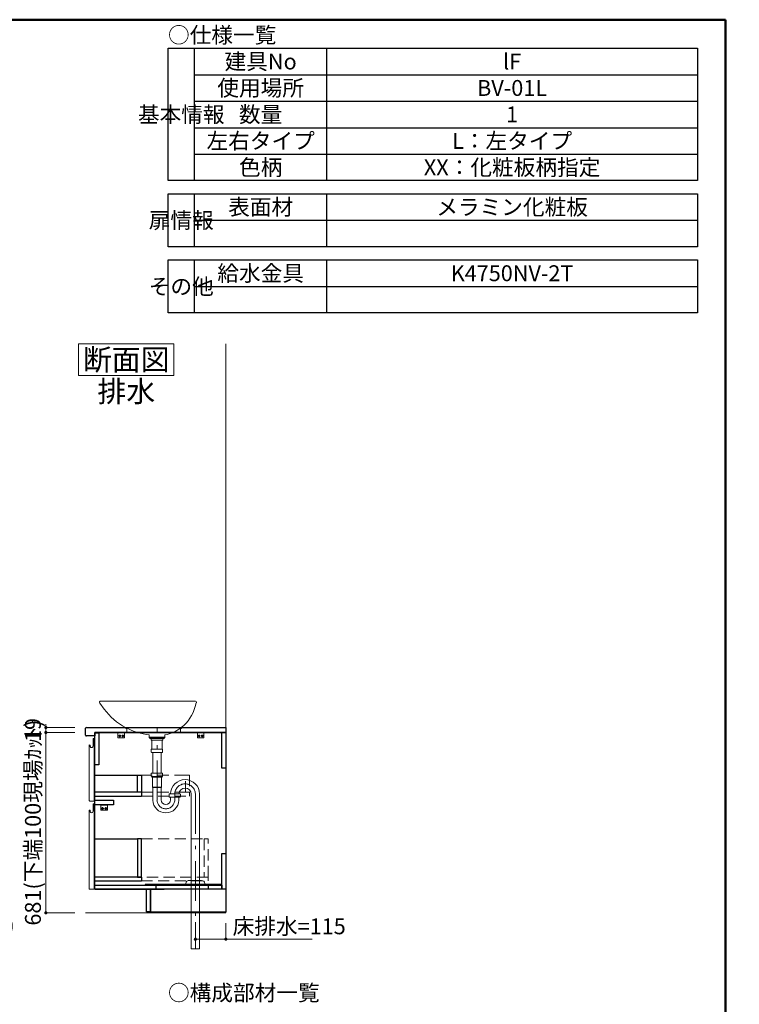
# Model space of a CAD drawing. Units: millimetres. Extents: x 5 to 408, y -40 to 285.
# Drawn here: x 272 to 408, y 99 to 285 of the extents above; entities that cross this region are included whole.
import ezdxf

# ---------------------------------------------------------------- set-up
doc = ezdxf.new("R2010")
doc.units = ezdxf.units.MM
doc.header["$LTSCALE"] = 0.25
doc.linetypes.add('DASHDOT', pattern=[50.5, 30, -9, 2.5, -9])
doc.linetypes.add('HIDDEN', pattern=[12.6, 8.4, -4.2])
for name, color, linetype, lineweight in [('1', 7, 'Continuous', 30), ('10', 214, 'Continuous', 50), ('11', 7, 'Continuous', 30), ('12', 94, 'Continuous', 9), ('2', 134, 'Continuous', 9), ('3', 214, 'Continuous', 9)]:
    doc.layers.add(name, color=color, linetype=linetype, lineweight=lineweight)
doc.styles.get("Standard").update_dxf_attribs({"font": 'txt', "bigfont": 'bigfont'})
doc.styles.add('T_STANDARD', font='txt', dxfattribs={"height": 10, "bigfont": 'bigfont'})
doc.styles.add('ＭＳ ゴシック', font='txt')
doc.dimstyles.get("Standard").update_dxf_attribs({"dimtxt": 0.18, "dimasz": 0.18, "dimexe": 0.18, "dimexo": 0.0625, "dimgap": 0.09, "dimtad": 0, "dimtih": 1, "dimtoh": 1, "dimdec": 4, "dimzin": 0, "dimdsep": 46, "dimtxsty": 'Standard', "dimcen": 0.09, "dimadec": 0, "dimazin": 0, "dimtfac": 1, "dimtdec": 4, "dimtofl": 0, "dimtmove": 0, "dimatfit": 3, "dimfxl": 1, "dimtolj": 1, "dimtzin": 0, "dimarcsym": 0})

# ---------------------------------------------------------------- blocks, each defined once
blk = doc.blocks.new('*G26')
at = {"layer": '2', "color": 134, "linetype": 'Continuous', "lineweight": 9}
for p, q in [((282.76, 223.78), (300.76, 223.78)), ((282.76, 217.78), (282.76, 223.78)), ((300.76, 223.78), (300.76, 217.78)), ((300.76, 217.78), (282.76, 217.78))]:
    blk.add_line(p, q, dxfattribs=at)
blk = doc.blocks.new('*G25')
blk.add_blockref('*G26', (0, 0))
at = {"layer": '2', "color": 134, "linetype": 'Continuous', "lineweight": 9, "insert": (291.76, 218.78), "char_height": 4, "width": 18.8874, "attachment_point": 8}
blk.add_mtext('{\\fＭＳ ゴシック;\\T0.750000;断面図}', dxfattribs=at)
blk = doc.blocks.new('*G141')
at = {"layer": '2', "color": 134, "linetype": 'HIDDEN', "lineweight": 9}
blk.add_line((300.59, 120.73), (300.29, 120.73), dxfattribs=at)
blk = doc.blocks.new('*G144')
at = {"layer": '1', "color": 7, "linetype": 'Continuous', "lineweight": 30}
for p, q in [((284.07, 149.83), (284.07, 151.13)), ((284.22, 151.28), (310.57, 151.28)), ((285.82, 149.68), (284.22, 149.68)), ((285.82, 150.33), (285.82, 149.68))]:
    blk.add_line(p, q, dxfattribs=at)
for centre, start, end in [((284.22, 151.13), 90, 180), ((284.22, 149.83), 180, 270)]:
    blk.add_arc(centre, 0.15, start, end, dxfattribs=at)
blk = doc.blocks.new('*G143')
at = {"layer": '1', "color": 7, "linetype": 'Continuous', "lineweight": 30}
blk.add_line((310.57, 151.28), (310.57, 150.33), dxfattribs=at)
blk.add_blockref('*G144', (0, 0))
blk = doc.blocks.new('*G142')
at = {"layer": '1', "color": 7, "linetype": 'Continuous', "lineweight": 30}
blk.add_line((310.57, 150.33), (285.82, 150.33), dxfattribs=at)
blk.add_blockref('*G143', (0, 0))
blk = doc.blocks.new('*G149')
at = {"layer": '2', "color": 134, "linetype": 'Continuous', "lineweight": 9}
for p, q in [((290.19, 150.33), (291.44, 150.33)), ((290.19, 149.33), (290.19, 150.33)), ((291.44, 149.33), (290.19, 149.33)), ((291.44, 150.33), (291.44, 149.33))]:
    blk.add_line(p, q, dxfattribs=at)
blk = doc.blocks.new('*G148')
at = {"layer": '2', "color": 134, "linetype": 'Continuous', "lineweight": 9}
blk.add_line((291.44, 150.25), (290.19, 150.25), dxfattribs=at)
for centre in [(290.52, 149.68), (291.12, 149.68)]:
    blk.add_circle(centre, 0.1, dxfattribs=at)
blk.add_blockref('*G149', (0, 0))
blk = doc.blocks.new('*G147')
at = {"layer": '2', "color": 134, "linetype": 'DASHDOT', "lineweight": 9}
for p, q in [((290.75, 149.68), (290.29, 149.68)), ((290.52, 149.91), (290.52, 149.45)), ((291.35, 149.68), (290.89, 149.68)), ((291.12, 149.91), (291.12, 149.45))]:
    blk.add_line(p, q, dxfattribs=at)
at = {"layer": '2', "color": 134, "linetype": 'Continuous', "lineweight": 9}
for centre in [(290.52, 149.68), (291.12, 149.68)]:
    blk.add_circle(centre, 0.175, dxfattribs=at)
blk.add_blockref('*G148', (0, 0))
blk = doc.blocks.new('*G152')
at = {"layer": '2', "color": 134, "linetype": 'Continuous', "lineweight": 9}
for p, q in [((305.19, 150.33), (306.44, 150.33)), ((305.19, 149.33), (305.19, 150.33)), ((306.44, 149.33), (305.19, 149.33)), ((306.44, 150.33), (306.44, 149.33))]:
    blk.add_line(p, q, dxfattribs=at)
blk = doc.blocks.new('*G151')
at = {"layer": '2', "color": 134, "linetype": 'Continuous', "lineweight": 9}
blk.add_line((306.44, 150.25), (305.19, 150.25), dxfattribs=at)
for centre in [(305.52, 149.68), (306.12, 149.68)]:
    blk.add_circle(centre, 0.1, dxfattribs=at)
blk.add_blockref('*G152', (0, 0))
blk = doc.blocks.new('*G150')
at = {"layer": '2', "color": 134, "linetype": 'DASHDOT', "lineweight": 9}
for p, q in [((305.75, 149.68), (305.29, 149.68)), ((305.52, 149.91), (305.52, 149.45)), ((306.35, 149.68), (305.89, 149.68)), ((306.12, 149.91), (306.12, 149.45))]:
    blk.add_line(p, q, dxfattribs=at)
at = {"layer": '2', "color": 134, "linetype": 'Continuous', "lineweight": 9}
for centre in [(305.52, 149.68), (306.12, 149.68)]:
    blk.add_circle(centre, 0.175, dxfattribs=at)
blk.add_blockref('*G151', (0, 0))
blk = doc.blocks.new('*G155')
at = {"layer": '2', "color": 134, "linetype": 'Continuous', "lineweight": 9}
for p, q in [((286.97, 136.65), (288.22, 136.65)), ((286.97, 135.65), (286.97, 136.65)), ((288.22, 136.65), (288.22, 135.65)), ((288.22, 135.65), (286.97, 135.65))]:
    blk.add_line(p, q, dxfattribs=at)
blk = doc.blocks.new('*G154')
at = {"layer": '2', "color": 134, "linetype": 'Continuous', "lineweight": 9}
blk.add_line((288.22, 136.58), (286.97, 136.58), dxfattribs=at)
for centre in [(287.29, 136), (287.89, 136)]:
    blk.add_circle(centre, 0.1, dxfattribs=at)
blk.add_blockref('*G155', (0, 0))
blk = doc.blocks.new('*G153')
at = {"layer": '2', "color": 134, "linetype": 'DASHDOT', "lineweight": 9}
for p, q in [((287.52, 136), (287.06, 136)), ((287.29, 136.23), (287.29, 135.77)), ((288.12, 136), (287.66, 136)), ((287.89, 136.23), (287.89, 135.77))]:
    blk.add_line(p, q, dxfattribs=at)
at = {"layer": '2', "color": 134, "linetype": 'Continuous', "lineweight": 9}
for centre in [(287.29, 136), (287.89, 136)]:
    blk.add_circle(centre, 0.175, dxfattribs=at)
blk.add_blockref('*G154', (0, 0))
blk = doc.blocks.new('*G159')
at = {"layer": '1', "color": 7, "linetype": 'Continuous', "lineweight": 30}
for p, q in [((285.84, 136.65), (285.84, 137.55)), ((285.84, 137.55), (289.34, 137.55)), ((289.34, 136.65), (285.84, 136.65)), ((289.34, 137.55), (289.34, 136.65))]:
    blk.add_line(p, q, dxfattribs=at)
blk = doc.blocks.new('*G158')
blk.add_blockref('*G159', (0, 0))
blk = doc.blocks.new('*G157')
blk.add_blockref('*G158', (0, 0))
blk = doc.blocks.new('*G156')
blk.add_blockref('*G157', (0, 0))
blk = doc.blocks.new('*G162')
at = {"layer": '1', "color": 7, "linetype": 'Continuous', "lineweight": 9}
for p, q in [((285.49, 147.74), (285.5, 149.18)), ((285.5, 149.18), (285.69, 149.18)), ((285.72, 149.14), (285.69, 149.18)), ((285.72, 147.63), (285.72, 149.14)), ((284.78, 147.98), (284.82, 147.97)), ((284.78, 147.98), (284.78, 145.97)), ((284.91, 147.89), (284.92, 147.88)), ((284.92, 147.88), (284.92, 147.86)), ((284.92, 147.86), (284.97, 147.66))]:
    blk.add_line(p, q, dxfattribs=at)
for centre, radius, start, end in [((284.81, 147.86), 0.11, 15, 85), ((285.22, 147.73), 0.255, 195, 269.9599), ((285.22, 147.74), 0.27, 269.9599, 0.0122)]:
    blk.add_arc(centre, radius, start, end, dxfattribs=at)
blk = doc.blocks.new('*G164')
at = {"layer": '1', "color": 7, "linetype": 'Continuous', "lineweight": 9}
for p, q in [((284.78, 137.45), (284.78, 147.86)), ((285.72, 147.76), (285.72, 137.38)), ((284.85, 137.38), (285.72, 137.38))]:
    blk.add_line(p, q, dxfattribs=at)
blk.add_arc((284.85, 137.45), 0.075, 180, 270, dxfattribs=at)
blk = doc.blocks.new('*G163')
blk.add_blockref('*G164', (0, 0))
blk = doc.blocks.new('*G161')
for name in ['*G162', '*G163']:
    blk.add_blockref(name, (0, 0))
blk = doc.blocks.new('*G160')
at = {"layer": '1', "color": 7, "linetype": 'Continuous', "lineweight": 9}
blk.add_line((285.72, 142.53), (285.72, 138.28), dxfattribs=at)
at = {"layer": '2', "color": 134, "linetype": 'HIDDEN', "lineweight": 9}
blk.add_line((285.72, 138.28), (285.72, 138.04), dxfattribs=at)
blk.add_blockref('*G161', (0, 0))
blk = doc.blocks.new('*G167')
at = {"layer": '1', "color": 7, "linetype": 'Continuous', "lineweight": 9}
for p, q in [((285.49, 135.44), (285.5, 136.88)), ((285.5, 136.88), (285.69, 136.88)), ((285.72, 136.84), (285.69, 136.88)), ((285.72, 135.33), (285.72, 136.84)), ((284.78, 135.68), (284.82, 135.67)), ((284.78, 135.68), (284.78, 129.95)), ((284.91, 135.59), (284.92, 135.58)), ((284.92, 135.58), (284.92, 135.56)), ((284.92, 135.56), (284.97, 135.36))]:
    blk.add_line(p, q, dxfattribs=at)
for centre, radius, start, end in [((284.81, 135.56), 0.11, 15, 85), ((285.22, 135.43), 0.255, 195, 269.9599), ((285.22, 135.44), 0.27, 269.9599, 0.0122)]:
    blk.add_arc(centre, radius, start, end, dxfattribs=at)
blk = doc.blocks.new('*G169')
at = {"layer": '1', "color": 7, "linetype": 'Continuous', "lineweight": 9}
for p, q in [((284.78, 120.8), (284.78, 135.56)), ((285.72, 135.46), (285.72, 120.73)), ((284.85, 120.73), (285.72, 120.73))]:
    blk.add_line(p, q, dxfattribs=at)
blk.add_arc((284.85, 120.8), 0.075, 180, 270, dxfattribs=at)
blk = doc.blocks.new('*G168')
blk.add_blockref('*G169', (0, 0))
blk = doc.blocks.new('*G166')
for name in ['*G167', '*G168']:
    blk.add_blockref(name, (0, 0))
blk = doc.blocks.new('*G165')
at = {"layer": '1', "color": 7, "linetype": 'Continuous', "lineweight": 9}
blk.add_line((285.72, 126.5), (285.72, 122.25), dxfattribs=at)
at = {"layer": '2', "color": 134, "linetype": 'HIDDEN', "lineweight": 9}
for p, q in [((285.72, 130.48), (285.72, 129.73)), ((285.72, 122.25), (285.72, 122.02))]:
    blk.add_line(p, q, dxfattribs=at)
blk.add_blockref('*G166', (0, 0))
blk = doc.blocks.new('*G171')
at = {"layer": '1', "color": 7, "linetype": 'Continuous', "lineweight": 30}
for p, q in [((285.82, 150.33), (310.57, 150.33)), ((285.82, 120.73), (285.82, 150.33)), ((310.57, 150.33), (310.57, 120.73)), ((310.57, 120.73), (298.94, 120.73))]:
    blk.add_line(p, q, dxfattribs=at)
blk = doc.blocks.new('*G172')
at = {"layer": '1', "color": 7, "linetype": 'Continuous', "lineweight": 30}
for p, q in [((285.84, 150.3), (286.59, 150.3)), ((285.84, 144.2), (285.84, 150.3)), ((286.59, 150.3), (286.59, 144.2)), ((286.59, 144.2), (285.84, 144.2))]:
    blk.add_line(p, q, dxfattribs=at)
blk = doc.blocks.new('*G173')
at = {"layer": '1', "color": 7, "linetype": 'Continuous', "lineweight": 30}
for p, q in [((309.82, 143.58), (309.82, 150.33)), ((309.82, 150.33), (310.57, 150.33)), ((310.57, 150.33), (310.57, 143.58)), ((310.57, 143.58), (309.82, 143.58))]:
    blk.add_line(p, q, dxfattribs=at)
blk = doc.blocks.new('*G174')
at = {"layer": '1', "color": 7, "linetype": 'Continuous', "lineweight": 30}
for p, q in [((285.84, 120.75), (285.84, 121.5)), ((285.84, 121.5), (297.34, 121.5)), ((297.34, 121.5), (297.34, 120.75)), ((297.34, 120.75), (285.84, 120.75))]:
    blk.add_line(p, q, dxfattribs=at)
blk = doc.blocks.new('*G175')
at = {"layer": '1', "color": 7, "linetype": 'Continuous', "lineweight": 30}
for p, q in [((307.32, 120.75), (307.32, 121.5)), ((307.32, 121.5), (309.82, 121.5)), ((309.82, 121.5), (309.82, 120.75)), ((309.82, 120.75), (307.32, 120.75))]:
    blk.add_line(p, q, dxfattribs=at)
blk = doc.blocks.new('*G176')
at = {"layer": '1', "color": 7, "linetype": 'Continuous', "lineweight": 30}
for p, q in [((309.82, 127.48), (310.57, 127.48)), ((309.82, 120.73), (309.82, 127.48)), ((310.57, 127.48), (310.57, 120.73)), ((310.57, 120.73), (309.82, 120.73))]:
    blk.add_line(p, q, dxfattribs=at)
blk = doc.blocks.new('*G170')
for name in ['*G171', '*G172', '*G173', '*G176', '*G174', '*G175']:
    blk.add_blockref(name, (0, 0))
blk = doc.blocks.new('*G177')
at = {"layer": '1', "color": 7, "linetype": 'Continuous', "lineweight": 30}
for p, q in [((309.82, 121.63), (295.32, 121.63)), ((295.32, 121.63), (295.32, 121.5)), ((295.32, 121.5), (309.82, 121.5)), ((309.82, 121.5), (309.82, 121.63))]:
    blk.add_line(p, q, dxfattribs=at)
blk = doc.blocks.new('*G180')
at = {"layer": '1', "color": 7, "linetype": 'Continuous', "lineweight": 30}
for p, q in [((295.57, 120.73), (296.32, 120.73)), ((295.57, 116.48), (295.57, 120.73)), ((296.32, 120.73), (296.32, 116.48)), ((296.32, 116.48), (295.57, 116.48))]:
    blk.add_line(p, q, dxfattribs=at)
blk = doc.blocks.new('*G182')
at = {"layer": '1', "color": 7, "linetype": 'Continuous', "lineweight": 30}
for p, q in [((299.09, 120.73), (296.32, 120.73)), ((296.32, 120.73), (296.32, 116.48)), ((296.32, 116.48), (296.32, 120.73)), ((304.67, 120.73), (296.67, 120.73)), ((310.57, 120.73), (301.77, 120.73)), ((310.57, 120.73), (310.57, 116.48)), ((296.32, 116.48), (310.57, 116.48))]:
    blk.add_line(p, q, dxfattribs=at)
blk = doc.blocks.new('*G183')
at = {"layer": '1', "color": 7, "linetype": 'Continuous', "lineweight": 9}
for p, q in [((308.27, 116.28), (308.27, 116.48)), ((308.27, 116.48), (308.87, 116.48)), ((308.87, 116.28), (308.27, 116.28)), ((308.87, 116.48), (308.87, 116.28))]:
    blk.add_line(p, q, dxfattribs=at)
blk = doc.blocks.new('*G184')
at = {"layer": '1', "color": 7, "linetype": 'Continuous', "lineweight": 9}
for p, q in [((297.77, 116.28), (297.77, 116.48)), ((297.77, 116.48), (298.37, 116.48)), ((298.37, 116.28), (297.77, 116.28)), ((298.37, 116.48), (298.37, 116.28))]:
    blk.add_line(p, q, dxfattribs=at)
blk = doc.blocks.new('*G185')
at = {"layer": '2', "color": 134, "linetype": 'DASHDOT', "lineweight": 9}
for p in [(296.24, 116.28), (310.57, 116.48)]:
    blk.add_line(p, (310.57, 116.28), dxfattribs=at)
blk = doc.blocks.new('*G181')
for name in ['*G182', '*G185', '*G184', '*G183']:
    blk.add_blockref(name, (0, 0))
blk = doc.blocks.new('*G179')
for name in ['*G180', '*G181']:
    blk.add_blockref(name, (0, 0))
blk = doc.blocks.new('*G188')
at = {"layer": '1', "color": 7, "linetype": 'Continuous', "lineweight": 9}
for p, q in [((295.64, 116.28), (295.64, 116.48)), ((295.64, 116.48), (296.24, 116.48)), ((296.24, 116.28), (295.64, 116.28)), ((296.24, 116.48), (296.24, 116.28))]:
    blk.add_line(p, q, dxfattribs=at)
blk = doc.blocks.new('*G187')
blk.add_blockref('*G188', (0, 0))
blk = doc.blocks.new('*G186')
blk.add_blockref('*G187', (0, 0))
blk = doc.blocks.new('*G178')
for name in ['*G179', '*G186']:
    blk.add_blockref(name, (0, 0))
blk = doc.blocks.new('*G146')
at = {"layer": '1', "color": 7, "linetype": 'Continuous', "lineweight": 30}
blk.add_line((285.82, 120.73), (298.94, 120.73), dxfattribs=at)
for name in ['*G160', '*G170', '*G147', '*G150', '*G165', '*G156', '*G153', '*G177', '*G178']:
    blk.add_blockref(name, (0, 0))
blk = doc.blocks.new('*G190')
at = {"layer": '1', "color": 7, "linetype": 'Continuous', "lineweight": 30}
for p, q in [((293.87, 142.3), (294.62, 142.3)), ((293.87, 139.03), (293.87, 142.3)), ((294.62, 142.3), (294.62, 139.03)), ((294.62, 139.03), (293.87, 139.03))]:
    blk.add_line(p, q, dxfattribs=at)
blk = doc.blocks.new('*G191')
at = {"layer": '2', "color": 134, "linetype": 'HIDDEN', "lineweight": 9}
for p, q in [((302.97, 142.3), (303.72, 142.3)), ((302.97, 139.03), (302.97, 142.3)), ((303.72, 142.3), (303.72, 139.03)), ((303.72, 139.03), (302.97, 139.03))]:
    blk.add_line(p, q, dxfattribs=at)
blk = doc.blocks.new('*G189')
at = {"layer": '1', "color": 7, "linetype": 'Continuous', "lineweight": 30}
for p, q in [((285.72, 142.3), (293.87, 142.3)), ((285.72, 139.03), (285.72, 138.28)), ((294.62, 139.03), (285.72, 139.03)), ((285.72, 138.28), (294.62, 138.28)), ((294.62, 139.03), (294.62, 138.28))]:
    blk.add_line(p, q, dxfattribs=at)
at = {"layer": '2', "color": 134, "linetype": 'HIDDEN', "lineweight": 9}
for p, q in [((302.97, 142.3), (294.62, 142.3)), ((302.97, 139.03), (294.62, 139.03)), ((294.62, 138.28), (303.72, 138.28)), ((303.72, 138.28), (303.72, 139.03))]:
    blk.add_line(p, q, dxfattribs=at)
for name in ['*G190', '*G191']:
    blk.add_blockref(name, (0, 0))
blk = doc.blocks.new('*G193')
at = {"layer": '1', "color": 7, "linetype": 'Continuous', "lineweight": 30}
for p, q in [((294.62, 130.23), (293.87, 130.23)), ((293.87, 130.23), (293.87, 123.03)), ((294.62, 123.03), (294.62, 130.23)), ((293.87, 123.03), (294.62, 123.03))]:
    blk.add_line(p, q, dxfattribs=at)
blk = doc.blocks.new('*G194')
at = {"layer": '2', "color": 134, "linetype": 'HIDDEN', "lineweight": 9}
for p, q in [((307.22, 130.23), (306.47, 130.23)), ((306.47, 130.23), (306.47, 123.03)), ((307.22, 123.03), (307.22, 130.23))]:
    blk.add_line(p, q, dxfattribs=at)
blk = doc.blocks.new('*G192')
at = {"layer": '1', "color": 7, "linetype": 'Continuous', "lineweight": 30}
for p, q in [((285.72, 130.23), (293.87, 130.23)), ((285.72, 123.03), (285.72, 122.28)), ((294.62, 123.03), (285.72, 123.03)), ((294.62, 123.03), (294.62, 122.28)), ((285.72, 122.28), (294.62, 122.28))]:
    blk.add_line(p, q, dxfattribs=at)
at = {"layer": '2', "color": 134, "linetype": 'HIDDEN', "lineweight": 9}
for p, q in [((294.62, 130.23), (306.47, 130.23)), ((307.22, 123.03), (294.62, 123.03)), ((307.22, 122.28), (307.22, 123.03)), ((294.62, 122.28), (307.22, 122.28))]:
    blk.add_line(p, q, dxfattribs=at)
for name in ['*G193', '*G194']:
    blk.add_blockref(name, (0, 0))
blk = doc.blocks.new('*G145')
for name in ['*G146', '*G189', '*G192']:
    blk.add_blockref(name, (0, 0))
blk = doc.blocks.new('_DOT')
at = {"color": 0}
blk.add_line((-0.5, 0), (-1, 0), dxfattribs=at)
at = {"color": 0, "const_width": 0.5}
blk.add_lwpolyline([(-0.25, 0, 1), (0.25, 0, 1)], format="xyb", close=True, dxfattribs=at)
blk = doc.blocks.new('Dim55')
at = {"layer": '2', "color": 134, "linetype": 'Continuous', "lineweight": 9}
for p, q in [((282.07, 151.28), (276.57, 151.28)), ((276.57, 151.28), (276.57, 150.33)), ((282.07, 150.33), (276.57, 150.33))]:
    blk.add_line(p, q, dxfattribs=at)
at = {"layer": '2', "color": 134, "linetype": 'Continuous', "lineweight": 9, "xscale": 0.6, "yscale": 0.6, "zscale": 0.6}
for p, rotation in [((276.57, 151.28), 269.9999999999998), ((276.57, 150.33), 89.99999999999959)]:
    blk.add_blockref('_DOT', p, dxfattribs=dict(at, rotation=rotation))
at = {"layer": '2', "color": 134, "linetype": 'Continuous', "lineweight": 9, "insert": (276.57, 150.8), "char_height": 3, "width": 21.4286, "attachment_point": 8, "rotation": 90, "style": 'ＭＳ ゴシック'}
blk.add_mtext('19', dxfattribs=at)
blk = doc.blocks.new('Dim56')
at = {"layer": '2', "color": 134, "linetype": 'Continuous', "lineweight": 9}
for p, q in [((282.07, 150.33), (276.57, 150.33)), ((276.57, 150.33), (276.57, 116.28)), ((282.07, 116.28), (276.57, 116.28))]:
    blk.add_line(p, q, dxfattribs=at)
at = {"layer": '2', "color": 134, "linetype": 'Continuous', "lineweight": 9, "xscale": 0.6, "yscale": 0.6, "zscale": 0.6}
for p, rotation in [((276.57, 150.33), 89.99999999999991), ((276.57, 116.28), 269.9999999999998)]:
    blk.add_blockref('_DOT', p, dxfattribs=dict(at, rotation=rotation))
at = {"layer": '2', "color": 134, "linetype": 'Continuous', "lineweight": 9, "insert": (276.57, 133.3), "char_height": 3, "width": 190, "attachment_point": 8, "rotation": 90, "style": 'ＭＳ ゴシック'}
blk.add_mtext('681(下端100現場ｶｯﾄ)', dxfattribs=at)
blk = doc.blocks.new('Dim70')
at = {"layer": '3', "color": 214, "linetype": 'Continuous', "lineweight": 9}
for p, q in [((304.82, 114.48), (304.82, 111.28)), ((310.57, 114.28), (310.57, 111.28)), ((304.82, 111.28), (326.86, 111.28))]:
    blk.add_line(p, q, dxfattribs=at)
at = {"layer": '3', "color": 214, "linetype": 'Continuous', "lineweight": 9, "xscale": 0.6, "yscale": 0.6, "zscale": 0.6}
for p, rotation in [((304.82, 111.28), 179.9999999999998), ((310.57, 111.28), 359.9999999999997)]:
    blk.add_blockref('_DOT', p, dxfattribs=dict(at, rotation=rotation))
at = {"layer": '3', "color": 214, "linetype": 'Continuous', "lineweight": 9, "insert": (311.86, 111.28), "char_height": 3, "width": 95.7143, "attachment_point": 7, "style": 'ＭＳ ゴシック'}
blk.add_mtext('床排水=115', dxfattribs=at)
blk = doc.blocks.new('Dim72')
at = {"layer": '3', "color": 214, "linetype": 'Continuous', "lineweight": 9}
for p, q in [((242.76, 114.28), (242.76, 111.28)), ((247.76, 114.28), (247.76, 111.28)), ((242.76, 111.28), (264.16, 111.28))]:
    blk.add_line(p, q, dxfattribs=at)
at = {"layer": '3', "color": 214, "linetype": 'Continuous', "lineweight": 9, "xscale": 0.6, "yscale": 0.6, "zscale": 0.6}
for p, rotation in [((242.76, 111.28), 179.9999999999998), ((247.76, 111.28), 359.9999999999997)]:
    blk.add_blockref('_DOT', p, dxfattribs=dict(at, rotation=rotation))
at = {"layer": '3', "color": 214, "linetype": 'Continuous', "lineweight": 9, "insert": (249.16, 111.28), "char_height": 3, "width": 95.7143, "attachment_point": 7, "style": 'ＭＳ ゴシック'}
blk.add_mtext('床給水=100', dxfattribs=at)
blk = doc.blocks.new('*G487')
at = {"layer": '3', "color": 214, "linetype": 'Continuous', "lineweight": 9}
for p, q in [((296.49, 147.13), (296.49, 146.62)), ((296.53, 147.18), (298.6, 147.18)), ((298.64, 146.62), (298.64, 147.13)), ((296.53, 146.58), (296.53, 146.58)), ((298.6, 146.58), (296.53, 146.58))]:
    blk.add_line(p, q, dxfattribs=at)
for centre, start, end in [((296.83, 146.88), 135.0991, 142.572), ((298.3, 146.88), 37.428, 44.9009), ((296.83, 146.88), 217.428, 224.9009), ((298.3, 146.88), 315.0991, 322.572)]:
    blk.add_arc(centre, 0.425, start, end, dxfattribs=at)
blk = doc.blocks.new('*G486')
at = {"layer": '3', "color": 214, "linetype": 'Continuous', "lineweight": 9}
for p, q in [((296.26, 149.48), (296.12, 149.39)), ((296.12, 149.39), (296.12, 149.34)), ((296.12, 149.39), (297.57, 149.39)), ((296.12, 149.34), (297.57, 149.34)), ((296.19, 149.24), (296.19, 149.31)), ((296.19, 149.31), (297.57, 149.31)), ((296.22, 149.34), (297.57, 149.34)), ((296.22, 149.31), (296.22, 149.34)), ((297.57, 149.31), (296.22, 149.31)), ((296.48, 149.21), (296.22, 149.21)), ((296.48, 148.93), (296.48, 149.21)), ((296.48, 149.21), (296.9, 149.21)), ((296.55, 148.89), (296.48, 148.93)), ((296.55, 148.89), (296.61, 148.89)), ((296.61, 148.89), (296.77, 148.89)), ((296.62, 148.89), (296.62, 147.33)), ((296.77, 148.89), (297.41, 148.89)), ((296.9, 149.21), (297.15, 149.21)), ((297.15, 149.21), (297.57, 149.21)), ((297.41, 148.89), (297.57, 148.89)), ((297.57, 149.39), (299.02, 149.39)), ((297.57, 149.34), (299.02, 149.34)), ((297.57, 149.34), (298.92, 149.34)), ((298.92, 149.31), (297.57, 149.31)), ((297.57, 149.31), (298.94, 149.31)), ((297.57, 149.21), (297.98, 149.21)), ((297.57, 148.89), (297.73, 148.89)), ((297.73, 148.89), (298.36, 148.89)), ((297.98, 149.21), (298.23, 149.21)), ((298.23, 149.21), (298.65, 149.21)), ((298.37, 148.89), (298.53, 148.89)), ((298.52, 148.89), (298.58, 148.89)), ((298.52, 147.33), (298.52, 148.89)), ((298.65, 148.93), (298.58, 148.89)), ((298.92, 149.21), (298.65, 149.21)), ((298.65, 149.21), (298.65, 148.93)), ((299.02, 149.39), (298.87, 149.48)), ((298.92, 149.34), (298.92, 149.31)), ((298.94, 149.31), (298.94, 149.24)), ((299.02, 149.34), (299.02, 149.39)), ((296.62, 147.33), (296.62, 147.18)), ((298.52, 147.18), (298.52, 147.33)), ((296.77, 146.58), (296.77, 142.64)), ((297.57, 146.58), (297.28, 146.58)), ((298.36, 142.64), (298.36, 146.58))]:
    blk.add_line(p, q, dxfattribs=at)
for centre, start, end in [((296.22, 149.24), 180, 270), ((298.92, 149.24), 270, 0)]:
    blk.add_arc(centre, 0.025, start, end, dxfattribs=at)
blk.add_blockref('*G487', (0, 0))
blk = doc.blocks.new('*G488')
at = {"layer": '3', "color": 214, "linetype": 'Continuous', "lineweight": 9}
for p, q in [((286.96, 156.28), (286.94, 156.28)), ((286.96, 156.28), (304.75, 156.28)), ((304.75, 156.28), (304.76, 156.28)), ((286.74, 155.88), (287.58, 154.76)), ((305, 155.96), (304.8, 155.24)), ((291.69, 151.28), (291.64, 151.28)), ((302, 151.18), (302, 151.17)), ((302.15, 151.28), (302.1, 151.28)), ((296.07, 149.87), (296.07, 149.63)), ((296.07, 149.87), (296.07, 149.48)), ((296.07, 149.48), (296.28, 149.48)), ((296.28, 149.48), (298.85, 149.48)), ((299.07, 149.48), (298.85, 149.48)), ((299.07, 149.87), (299.07, 149.48)), ((299.07, 149.87), (299.07, 149.63))]:
    blk.add_line(p, q, dxfattribs=at)
for centre, radius, start, end in [((286.94, 156.03), 0.25, 90, 217.0038), ((304.75, 156.23), 0.05, 90, 131.4224), ((304.76, 156.03), 0.25, 344.7454, 90), ((297.57, 162.28), 12.5, 217.0038, 241.6992), ((297.57, 157.22), 7.5, 307.6597, 344.7454), ((291.69, 151.18), 0.1, 12.587, 90), ((297.57, 162.28), 12.5, 242.4648, 263.1079), ((297.57, 157.22), 7.5, 281.537, 306.2259), ((302.1, 151.18), 0.1, 90, 180)]:
    blk.add_arc(centre, radius, start, end, dxfattribs=at)
blk = doc.blocks.new('*G490')
at = {"layer": '3', "color": 214, "linetype": 'Continuous', "lineweight": 9}
for p, q in [((299.84, 138.69), (299.84, 138.18)), ((299.88, 138.73), (301.95, 138.73)), ((299.88, 138.13), (299.88, 138.13)), ((301.95, 138.13), (299.88, 138.13)), ((301.99, 138.18), (301.99, 138.69))]:
    blk.add_line(p, q, dxfattribs=at)
for centre, start, end in [((300.18, 138.43), 135.0991, 142.572), ((300.18, 138.43), 217.428, 224.9009), ((301.65, 138.43), 37.428, 44.9009), ((301.65, 138.43), 315.0991, 322.572)]:
    blk.add_arc(centre, 0.425, start, end, dxfattribs=at)
blk = doc.blocks.new('*G491')
at = {"layer": '3', "color": 214, "linetype": 'Continuous', "lineweight": 9}
for p, q in [((296.57, 142.04), (296.57, 141.92)), ((296.61, 141.88), (296.57, 141.92)), ((297.57, 141.88), (296.61, 141.88)), ((298.53, 141.88), (297.57, 141.88)), ((298.57, 141.92), (298.53, 141.88)), ((298.57, 141.92), (298.57, 142.04))]:
    blk.add_line(p, q, dxfattribs=at)
blk = doc.blocks.new('*G492')
at = {"layer": '3', "color": 214, "linetype": 'Continuous', "lineweight": 9}
for p, q in [((296.49, 142.6), (296.49, 142.08)), ((296.53, 142.64), (298.6, 142.64)), ((296.53, 142.04), (296.53, 142.04)), ((298.6, 142.04), (296.53, 142.04)), ((298.64, 142.08), (298.64, 142.6))]:
    blk.add_line(p, q, dxfattribs=at)
for centre, start, end in [((296.83, 142.34), 135.0991, 142.572), ((296.83, 142.34), 217.428, 224.9009), ((298.3, 142.34), 37.428, 44.9009), ((298.3, 142.34), 315.0991, 322.572)]:
    blk.add_arc(centre, 0.425, start, end, dxfattribs=at)
blk = doc.blocks.new('*G493')
at = {"layer": '3', "color": 214, "linetype": 'Continuous', "lineweight": 9}
for p, q in [((303.02, 121.63), (303.02, 121.83)), ((306.59, 121.63), (303.02, 121.63)), ((303.67, 122.38), (305.97, 122.38)), ((306.62, 121.83), (306.62, 121.63))]:
    blk.add_line(p, q, dxfattribs=at)
for centre, radius, start, end in [((303.52, 121.83), 0.5, 126.7322, 180), ((303.67, 121.63), 0.75, 90, 126.7322), ((305.97, 121.63), 0.75, 87.1708, 90), ((305.97, 121.63), 0.75, 53.2678, 87.1708), ((306.12, 121.83), 0.5, 0, 53.2678)]:
    blk.add_arc(centre, radius, start, end, dxfattribs=at)
blk = doc.blocks.new('*G489')
at = {"layer": '3', "color": 214, "linetype": 'DASHDOT', "lineweight": 9}
for p, q in [((297.57, 137.56), (297.57, 151.28)), ((300.92, 137.57), (300.92, 138.68)), ((304.82, 138.68), (304.82, 109.43))]:
    blk.add_line(p, q, dxfattribs=at)
at = {"layer": '3', "color": 214, "linetype": 'Continuous', "lineweight": 9}
for p, q in [((296.72, 141.88), (296.72, 141.07)), ((298.42, 141.07), (298.42, 141.88)), ((298.6, 142.04), (298.6, 142.04)), ((296.72, 141.07), (296.72, 140.05)), ((296.76, 139.94), (296.73, 140.01)), ((296.77, 139.92), (296.77, 139.08)), ((297.57, 140.03), (296.8, 140.03)), ((296.86, 139.93), (297.57, 139.93)), ((298.33, 140.03), (297.57, 140.03)), ((297.57, 139.93), (298.28, 139.93)), ((298.36, 137.56), (298.36, 139.92)), ((298.41, 140.01), (298.37, 139.94)), ((298.42, 140.05), (298.42, 141.07)), ((296.77, 139.08), (296.77, 137.56)), ((300.12, 138.13), (300.12, 137.56)), ((301.71, 137.56), (301.71, 138.13)), ((304.02, 138.68), (304.02, 109.43)), ((305.61, 109.43), (305.61, 138.73)), ((304.02, 109.43), (305.61, 109.43))]:
    blk.add_line(p, q, dxfattribs=at)
for centre, radius, start, end in [((302.87, 138.68), 2.75, 1.0495, 178.9505), ((296.8, 140.05), 0.08, 180, 210), ((296.72, 139.92), 0.05, 0, 30), ((298.41, 139.92), 0.05, 150, 180), ((298.34, 140.05), 0.08, 330, 0), ((302.87, 138.68), 1.16, 1.0495, 177.5055), ((299.24, 137.61), 2.47, 181.1608, 358.8392), ((299.24, 137.61), 0.881, 181.1608, 358.8392)]:
    blk.add_arc(centre, radius, start, end, dxfattribs=at)
at = {"layer": '3', "color": 214, "linetype": 'DASHDOT', "lineweight": 9}
for centre, radius, start, end in [((302.87, 138.68), 1.95, 1.0495, 179.4992), ((299.24, 137.61), 1.68, 181.1608, 358.8392)]:
    blk.add_arc(centre, radius, start, end, dxfattribs=at)
for name in ['*G492', '*G491', '*G490', '*G493']:
    blk.add_blockref(name, (0, 0))
blk = doc.blocks.new('*G494')
at = {"layer": '3', "color": 214, "linetype": 'Continuous', "lineweight": 9}
for p, q in [((302.02, 151.08), (302.02, 150.34)), ((302.17, 151.08), (302.02, 151.08)), ((302.17, 151.28), (302.17, 151.08))]:
    blk.add_line(p, q, dxfattribs=at)
blk = doc.blocks.new('*G495')
at = {"layer": '3', "color": 214, "linetype": 'Continuous', "lineweight": 9}
for p, q in [((291.69, 151.28), (291.69, 151.08)), ((291.69, 151.08), (291.84, 151.08)), ((291.84, 151.08), (291.84, 150.34))]:
    blk.add_line(p, q, dxfattribs=at)
blk = doc.blocks.new('*G485')
for name in ['*G488', '*G495', '*G489', '*G494', '*G486']:
    blk.add_blockref(name, (0, 0))

msp = doc.modelspace()

# ---------------------------------------------------------------- linework, layer by layer
at = {"layer": '10', "color": 214, "linetype": 'Continuous', "lineweight": 50}
for p, q in [((405, 285), (5, 285)), ((405, 5), (405, 285))]:
    msp.add_line(p, q, dxfattribs=at)
at = {"layer": '11', "color": 7, "linetype": 'Continuous', "lineweight": 30}
for p, q in [((299.65, 254.6), (299.65, 279.6)), ((299.65, 279.6), (399.65, 279.6)), ((304.65, 254.6), (304.65, 279.6)), ((399.65, 279.6), (399.65, 254.6)), ((399.65, 254.6), (299.65, 254.6)), ((299.65, 242.1), (299.65, 252.1)), ((299.65, 252.1), (399.65, 252.1)), ((304.65, 242.1), (304.65, 252.1)), ((399.65, 252.1), (399.65, 242.1)), ((399.65, 242.1), (299.65, 242.1)), ((299.65, 229.6), (299.65, 239.6)), ((299.65, 239.6), (399.65, 239.6)), ((304.65, 229.6), (304.65, 239.6)), ((399.65, 239.6), (399.65, 229.6)), ((399.65, 229.6), (299.65, 229.6))]:
    msp.add_line(p, q, dxfattribs=at)
at = {"layer": '12', "color": 94, "linetype": 'Continuous', "lineweight": 30}
for p, q in [((329.65, 254.6), (329.65, 279.6)), ((304.65, 274.6), (399.65, 274.6)), ((304.65, 269.6), (399.65, 269.6)), ((304.65, 264.6), (399.65, 264.6)), ((304.65, 259.6), (399.65, 259.6)), ((329.65, 242.1), (329.65, 252.1)), ((304.65, 247.1), (399.65, 247.1)), ((329.65, 229.6), (329.65, 239.6)), ((304.65, 234.6), (399.65, 234.6))]:
    msp.add_line(p, q, dxfattribs=at)
at = {"layer": '2', "color": 134, "linetype": 'Continuous', "lineweight": 9}
for p in [(310.566, 223.779), (284.066, 116.279)]:
    msp.add_line(p, (310.566, 116.279), dxfattribs=at)

# ---------------------------------------------------------------- block references
for name in ['*G25', '*G485', '*G142', '*G145', '*G141']:
    msp.add_blockref(name, (0, 0))

# ---------------------------------------------------------------- texts
at = {"layer": '12', "color": 94, "linetype": 'Continuous', "lineweight": 9, "char_height": 3}
for s, insert, width, attachment_point in [('{\\fＭＳ ゴシック;\\T0.750000;○仕様一覧}', (299.65, 282.1), 24.16059, 4), ('{\\fＭＳ ゴシック;\\T0.750000;建具No}', (317.15, 277.1), 14.04043, 5), ('{\\fＭＳ ゴシック;\\T1.142777;lF}', (364.65, 277.1), 4.54855, 5), ('{\\fＭＳ ゴシック;\\T0.750000;使用場所}', (317.15, 272.1), 19.57417, 5), ('{\\fＭＳ ゴシック;\\T0.750000;BV-01L}', (364.65, 272.1), 12.65699, 5), ('{\\fＭＳ ゴシック;\\T0.750000;数量}', (317.15, 267.1), 9.7538, 5), ('{\\fＭＳ ゴシック;\\T0.750000;1}', (364.65, 267.1), 1.14594, 5), ('{\\fＭＳ ゴシック;\\T0.750000;左右タイプ}', (317.15, 262.1), 24.38211, 5), ('{\\fＭＳ ゴシック;\\T0.750000;L：左タイプ}', (364.65, 262.1), 26.58719, 5), ('{\\fＭＳ ゴシック;\\T0.750000;色柄}', (317.15, 257.1), 9.7964, 5), ('{\\fＭＳ ゴシック;\\T0.750000;XX：化粧板柄指定}', (364.65, 257.1), 38.22924, 5), ('{\\fＭＳ ゴシック;\\T0.750000;表面材}', (317.15, 249.6), 14.55748, 5), ('{\\fＭＳ ゴシック;\\T0.750000;メラミン化粧板}', (364.65, 249.6), 33.572, 5), ('{\\fＭＳ ゴシック;\\T0.750000;給水金具}', (317.15, 237.1), 19.51027, 5), ('{\\fＭＳ ゴシック;\\T0.763495;K4750NV-2T}', (364.65, 237.1), 21.25957, 5), ('{\\fＭＳ ゴシック;\\T0.750000;○構成部材一覧}', (299.65, 101.159), 33.85316, 4)]:
    msp.add_mtext(s, dxfattribs=dict(at, insert=insert, width=width, attachment_point=attachment_point))
at = {"layer": '12', "color": 94, "linetype": 'Continuous', "lineweight": 9, "char_height": 3, "attachment_point": 5, "style": 'T_STANDARD'}
for s, insert, width in [('{\\fＭＳ ゴシック;\\T0.750000;基本情報}', (302.15, 267.1), 19.59547), ('{\\fＭＳ ゴシック;\\T0.750000;扉情報}', (302.15, 247.1), 14.74919), ('{\\fＭＳ ゴシック;\\T0.750000;その他}', (302.15, 234.6), 14.42543)]:
    msp.add_mtext(s, dxfattribs=dict(at, insert=insert, width=width))
at = {"layer": '12', "color": 94, "linetype": 'Continuous', "lineweight": 9, "char_height": 3, "attachment_point": 5}
for insert in [(317.15, 244.6), (364.65, 244.6), (317.15, 232.1), (364.65, 232.1)]:
    msp.add_mtext('{\\fＭＳ ゴシック;\\T0.750000; }', dxfattribs=dict(at, insert=insert))
at = {"layer": '2', "color": 134, "linetype": 'Continuous', "lineweight": 9, "insert": (291.764, 212.779), "char_height": 4, "width": 13.06187, "attachment_point": 8}
msp.add_mtext('{\\fＭＳ ゴシック;\\T0.750000;排水}', dxfattribs=at)

# ---------------------------------------------------------------- dimensions: what is measured, and where the dimension line sits
at = {"layer": '2', "color": 134, "linetype": 'Continuous', "lineweight": 9}
for base, p1, p2, picture, middle in [((276.566, 116.279), (284.066, 150.329), (284.066, 116.279), 'Dim56', (276.566, 133.304)), ((276.566, 150.329), (284.066, 151.279), (284.066, 150.329), 'Dim55', (276.566, 150.804))]:
    dim = msp.add_linear_dim(base=base, p1=p1, p2=p2, angle=270, dimstyle='Standard', override={"dimscale": 1, "dimtxt": 3, "dimasz": 0.6, "dimexe": 0, "dimexo": 2, "dimgap": 0, "dimtad": 1, "dimtih": 0, "dimtoh": 0, "dimdec": 2, "dimzin": 8, "dimtxsty": 'ＭＳ ゴシック', "dimblk1": 'DOT', "dimblk2": 'DOT', "dimsah": 1, "dimse1": 0, "dimse2": 0, "dimtix": 0, "dimtofl": 1, "dimtmove": 1, "dimatfit": 2, "dimtzin": 8}, dxfattribs=at)
    dim.commit()
    dim.dimension.update_dxf_attribs({"geometry": picture, "text_midpoint": middle, "dimtype": 160, "text_rotation": 90})
at = {"layer": '3', "color": 214, "linetype": 'Continuous', "lineweight": 9}
for base, p1, p2, picture, middle in [((247.761, 111.279), (242.761, 116.279), (247.761, 116.279), 'Dim72', (256.656, 111.279)), ((310.566, 111.279), (304.816, 116.479), (310.566, 116.279), 'Dim70', (319.363, 111.279))]:
    dim = msp.add_linear_dim(base=base, p1=p1, p2=p2, text='床<>', dimstyle='Standard', override={"dimscale": 1, "dimtxt": 3, "dimasz": 0.6, "dimexe": 0, "dimexo": 2, "dimgap": 0, "dimtad": 1, "dimtih": 0, "dimtoh": 0, "dimdec": 2, "dimzin": 8, "dimtxsty": 'ＭＳ ゴシック', "dimblk1": 'DOT', "dimblk2": 'DOT', "dimsah": 1, "dimse1": 0, "dimse2": 0, "dimtix": 0, "dimtofl": 1, "dimtmove": 1, "dimatfit": 2, "dimtzin": 8}, dxfattribs=at)
    dim.commit()
    dim.dimension.update_dxf_attribs({"geometry": picture, "text_midpoint": middle, "dimtype": 160})

doc.saveas('drawing.dxf')
